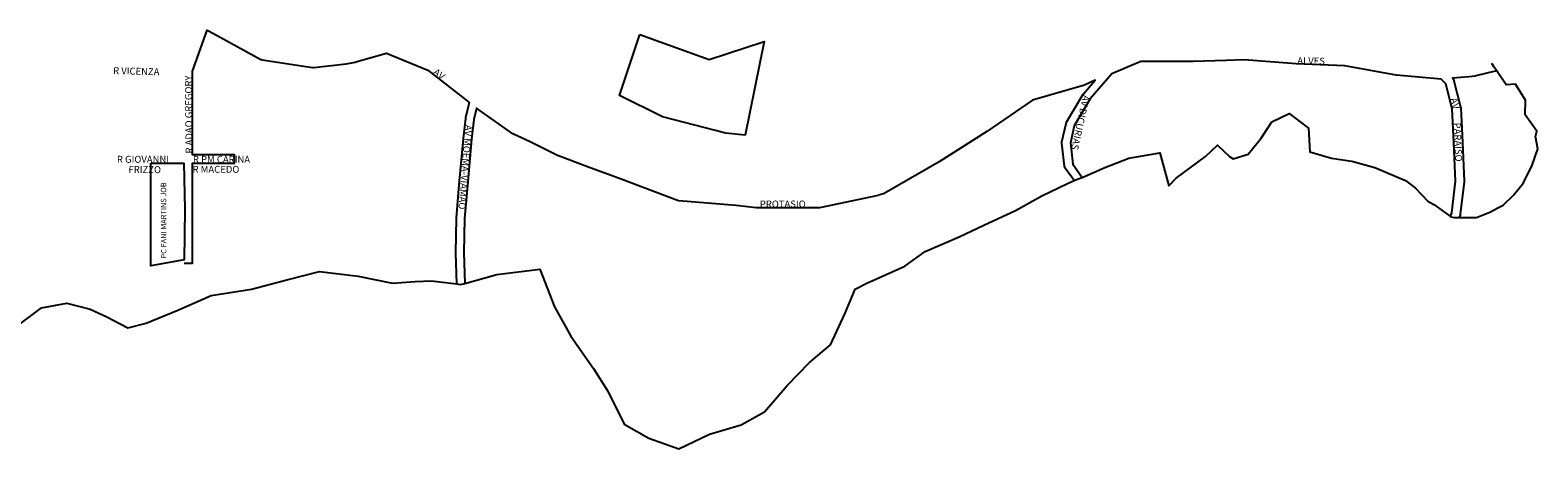
# Model space of a CAD drawing. Units: millimetres. Extents: x 171161 to 193785, y 1663363 to 1675120.
# Drawn here: x 189925 to 191879, y 1674320 to 1674863 of the extents above; entities that cross this region are included whole.
import ezdxf

# ---------------------------------------------------------------- set-up
doc = ezdxf.new("R2010")
doc.units = ezdxf.units.MM
for name, color, linetype in [('0PRACAS', 94, 'Continuous'), ('10CONV', 7, 'Continuous'), ('3CONV', 94, 'Continuous'), ('MAPA PORTO ALEGRE', 7, 'Continuous')]:
    doc.layers.add(name, color=color, linetype=linetype)
doc.styles.add('cdl', font='romans.shx')

msp = doc.modelspace()

# ---------------------------------------------------------------- linework, layer by layer
at = {"layer": '0PRACAS'}
for points in [[(190715.2, 1674857.2), (190804.8, 1674824.9), (190876, 1674848.4), (190876, 1674848.4), (190851.7, 1674726.9), (190826.1, 1674729.2), (190813.2, 1674732.8), (190744.3, 1674750.5), (190688.5, 1674778.2), (190715.2, 1674857.2)], [(190081.2, 1674690.5), (190124.2, 1674690.5), (190125.2, 1674630.2), (190124.3, 1674565.2), (190081.2, 1674557.5), (190081.2, 1674570.1), (190081.2, 1674690.5)]]:
    msp.add_lwpolyline(points, dxfattribs=at)
at = {"layer": 'MAPA PORTO ALEGRE'}
for points in [[(190124.3, 1674561), (190135.3, 1674561), (190135.2, 1674642), (190135.2, 1674690.5), (190189.7, 1674690.5), (190189.7, 1674701.5), (190135.2, 1674701.5), (190135.1, 1674808.1), (190135.1, 1674809), (190135.4, 1674809.9), (190154.2, 1674863), (190155.9, 1674862.1), (190167.3, 1674856.1), (190223.8, 1674825.1), (190224.5, 1674824.9), (190225.6, 1674824.6), (190290.9, 1674814.6), (190292.4, 1674814.5), (190334.5, 1674819.5), (190346.3, 1674821.6), (190346.9, 1674821.8), (190386.8, 1674833.1), (190440.2, 1674811.2), (190493.2, 1674769.8), (190493.9, 1674769.1), (190489.1, 1674749.2), (190488.9, 1674748.6), (190485.9, 1674722.5), (190480.6, 1674662.5), (190476.9, 1674619.5), (190476.9, 1674619.1), (190476.1, 1674573.9), (190477.3, 1674533.8)], [(191765.7, 1674621.2), (191765.8, 1674621.9), (191767.4, 1674626.2), (191772.2, 1674667.2), (191770, 1674716.8), (191767.8, 1674761.1), (191759.7, 1674793.2), (191753.5, 1674799.6), (191695.5, 1674804.5), (191695, 1674804.6), (191628.6, 1674816.5), (191565.4, 1674819.5), (191498, 1674824.5), (191474.7, 1674823.5), (191432.1, 1674822.5), (191364.2, 1674822.5), (191326.8, 1674806.5), (191298.7, 1674773.8), (191278, 1674739), (191273.1, 1674716.8), (191276.2, 1674689), (191287.6, 1674673.2), (191287.9, 1674672.8), (191288.1, 1674672.1)], [(191825.2, 1674810.5), (191824.8, 1674810.2), (191824, 1674809.9), (191823.4, 1674809.6), (191798.3, 1674803.6), (191797.7, 1674803.5), (191789.6, 1674802.5), (191768, 1674800.5), (191768.7, 1674799.9), (191768.9, 1674799.5), (191769.5, 1674798.8), (191769.9, 1674797.9), (191770, 1674797.4), (191778.6, 1674763.4), (191778.8, 1674762.2), (191781, 1674717.2), (191783.2, 1674667.2), (191783.2, 1674666.4), (191778.3, 1674624.4), (191778, 1674623.1), (191776.8, 1674620)], [(191776.8, 1674620), (191799.5, 1674620), (191816.4, 1674627), (191827.8, 1674633), (191833.7, 1674636), (191847.2, 1674649), (191860.3, 1674665), (191871.3, 1674688), (191878.8, 1674709), (191875.8, 1674725), (191877.3, 1674732), (191862.3, 1674753), (191863, 1674772), (191849.9, 1674793), (191837.9, 1674792), (191825.2, 1674810.5)], [(191825.2, 1674810.5), (191822.1, 1674815), (191819, 1674819.9)], [(191277.9, 1674667.8), (191266.4, 1674683.8), (191266.1, 1674684.2), (191265.7, 1674685.1), (191265.5, 1674686), (191265.4, 1674686.4), (191262, 1674716.4), (191262.1, 1674718.1), (191267.4, 1674742.1), (191268.1, 1674743.8), (191289.5, 1674779.8), (191290, 1674780.6), (191305, 1674798.1), (191292, 1674792), (191291.2, 1674791.8), (191224.1, 1674772), (191164.9, 1674731.4), (191102.8, 1674692.2), (191031.8, 1674651.2), (191030.7, 1674650.8), (191024.5, 1674648.8), (191023.9, 1674648.6), (190947.9, 1674632.6), (190946.8, 1674632.5), (190866.5, 1674632.5), (190865.9, 1674632.5), (190839.8, 1674635.5), (190765.4, 1674641.5), (190763.8, 1674641.9), (190703.5, 1674664.9), (190691, 1674669.9), (190647.2, 1674685.9), (190609.7, 1674699.9), (190609.2, 1674700.1), (190572.9, 1674718), (190551.1, 1674728), (190550.2, 1674728.5), (190503.4, 1674761.8), (190499.8, 1674747), (190496.9, 1674721.5), (190491.6, 1674661.5), (190487.9, 1674618.8), (190487.1, 1674574), (190488.2, 1674534.5)], [(191288.1, 1674672.1), (191317.8, 1674685), (191348.6, 1674697), (191388.8, 1674704), (191400.4, 1674661), (191410.2, 1674671), (191448.1, 1674699), (191463.5, 1674714), (191479.3, 1674699), (191484.1, 1674696), (191503.3, 1674702), (191520.2, 1674723), (191534.1, 1674744), (191556.6, 1674755), (191581.4, 1674736), (191583.3, 1674705), (191611.4, 1674697), (191637.7, 1674693), (191667.7, 1674685), (191707.2, 1674668), (191720.3, 1674658), (191736.4, 1674641), (191743.9, 1674637), (191765.7, 1674621.2)], [(191277.9, 1674667.8), (191283.1, 1674670), (191288.1, 1674672.1)], [(190488.2, 1674534.5), (190529.6, 1674546), (190585.6, 1674553), (190604.3, 1674504), (190625.7, 1674466), (190655, 1674424), (190673.7, 1674395), (190694.7, 1674352), (190726.6, 1674334), (190765.7, 1674320), (190805.1, 1674339), (190846.4, 1674351), (190876.4, 1674368), (190905.8, 1674402), (190935, 1674432), (190962.1, 1674455), (190981.3, 1674496), (190994.1, 1674527), (191009.1, 1674535), (191058.3, 1674557), (191085, 1674576), (191128.9, 1674595), (191160.8, 1674610), (191201.8, 1674629), (191235.9, 1674648), (191269.4, 1674664), (191277.9, 1674667.8)], [(191765.7, 1674621.2), (191766.1, 1674621), (191771, 1674620), (191776.8, 1674620)], [(189852.6, 1674438), (189939.4, 1674503), (189972.4, 1674509), (190002.8, 1674501), (190024.1, 1674491), (190051.6, 1674477), (190075.3, 1674483), (190116.2, 1674500), (190159.4, 1674519), (190211.6, 1674527), (190257.4, 1674539), (190299.8, 1674550), (190349.8, 1674544), (190394.4, 1674535), (190423.7, 1674537), (190444.8, 1674538), (190477.3, 1674533.8)], [(190477.3, 1674533.8), (190482.8, 1674533), (190488.2, 1674534.5)]]:
    msp.add_lwpolyline(points, dxfattribs=at)

# ---------------------------------------------------------------- texts
at = {"layer": '10CONV', "linetype": 'Continuous', "style": 'cdl'}
for s, rotation, p in [('R VICENZA', 358.46, (190032.3, 1674806)), ('AV', 321.01, (190446.4, 1674807.1)), ('ALVES', 358.78, (191567, 1674819)), ('R ADAO GREGORY', 90.51, (190135.3, 1674703)), ('AV DICURIAS', 257.64, (191289.4, 1674779.4)), ('AV', 284.46, (191765.2, 1674773.8)), ('AV MOEMA-VIAMAO', 265.48, (190488.6, 1674740.5)), ('PARAISO', 272.6, (191769.6, 1674742.8)), ('FRIZZO', 359.26, (190052.3, 1674678))]:
    msp.add_text(s, height=9, rotation=rotation, dxfattribs=at).set_placement(p)
for s, p in [('R GIOVANNI', (190037.3, 1674691)), ('R PM CARINA', (190135.8, 1674691)), ('R MACEDO', (190135.4, 1674678)), ('PROTASIO', (190870.5, 1674633))]:
    msp.add_text(s, height=9, dxfattribs=at).set_placement(p)
at = {"layer": '3CONV', "linetype": 'Continuous', "style": 'cdl'}
msp.add_text('PC FANI MARTINS JOB', height=7, rotation=90.19, dxfattribs=at).set_placement((190101.5, 1674567))

doc.saveas('drawing.dxf')
